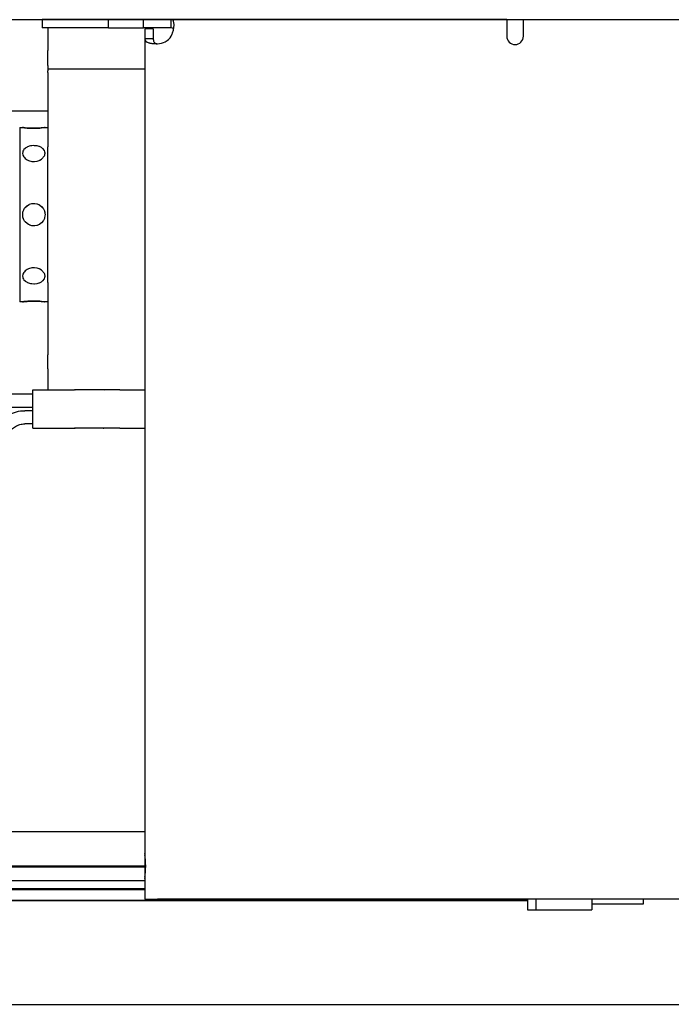
# Model space of a CAD drawing. Units: inches. Extents: x -250 to 930, y -124 to 708.
# Drawn here: x 371 to 386, y 119 to 143 of the extents above; entities that cross this region are included whole.
import ezdxf

# ---------------------------------------------------------------- set-up
doc = ezdxf.new("R2010")
doc.units = ezdxf.units.IN
doc.layers.add('1', color=7, linetype='Continuous')
doc.styles.add('CONVERTER_11', font='txt.shx', dxfattribs={"width": 0.9})
doc.dimstyles.new('ME10_DIM_64', dxfattribs={"dimtxt": 17.5, "dimasz": 17.5, "dimexe": 10, "dimexo": 0, "dimgap": 10, "dimtad": 1, "dimdsep": 46, "dimtxsty": 'CONVERTER_11', "dimsah": 1, "dimcen": 0.09, "dimclrd": 3, "dimclre": 3, "dimclrt": 4, "dimadec": 0, "dimazin": 0, "dimtfac": 1, "dimtdec": 4, "dimtix": 1, "dimtmove": 0, "dimatfit": 3, "dimfxl": 0, "dimtolj": 1, "dimtzin": 0, "dimarcsym": 0})

# ---------------------------------------------------------------- blocks, each defined once
blk = doc.blocks.new('70106-2-0283__238', base_point=(1334, 699.77))
at = {"color": 1, "linetype": 'Continuous'}
blk.add_line((1851.1, 702.77), (1857, 702.77), dxfattribs=at)
blk = doc.blocks.new('70106-ep21-25__239', base_point=(1334, 699.77))
blk.add_blockref('70106-2-0283__238', (1334, 699.77))
blk = doc.blocks.new('527-146-2-0218_Stecker-Drehgeber__305', base_point=(1914.8, 606.5))
at = {"color": 1, "linetype": 'Continuous'}
for p, q in [((1914.8, 607.77), (1914.8, 606.5)), ((1915.8, 607.77), (1915.8, 606.5)), ((1922.55, 607.77), (1922.55, 606.5)), ((1928.75, 607.77), (1928.75, 607.18)), ((1914.8, 606.5), (1915.8, 606.5)), ((1915.8, 606.5), (1922.55, 606.5)), ((1928.75, 607.18), (1922.55, 607.18))]:
    blk.add_line(p, q, dxfattribs=at)
blk = doc.blocks.new('527-146-2-0233_Thermofühlerlitze-weiss2__306', base_point=(1585.42, 609.02))
at = {"color": 1, "linetype": 'Continuous'}
blk.add_line((1868.7, 609.02), (1849.01, 609.02), dxfattribs=at)
blk = doc.blocks.new('527-146-2-0232_Thermofühlerlitze-weiss1__307', base_point=(1583.94, 607.63))
at = {"color": 1, "linetype": 'Continuous'}
for p, q in [((1868.7, 608.93), (1849.01, 608.93)), ((1849.68, 607.63), (1914.8, 607.63))]:
    blk.add_line(p, q, dxfattribs=at)
blk = doc.blocks.new('527-146-2-0231-Motorlitze-braun__308', base_point=(1583.33, 611.68))
at = {"color": 1, "linetype": 'Continuous'}
blk.add_line((1845.3, 611.68), (1868.7, 611.68), dxfattribs=at)
blk = doc.blocks.new('527-146-2-0230_Motorlitze-schwarz__309', base_point=(1584.64, 609.97))
at = {"color": 1, "linetype": 'Continuous'}
for p, q in [((1868.7, 611.62), (1845.23, 611.62)), ((1868.7, 609.97), (1842.3, 609.97))]:
    blk.add_line(p, q, dxfattribs=at)
blk = doc.blocks.new('527-146-2-0229_Motorlitze-rot__310', base_point=(1585.38, 611.74))
at = {"color": 1, "linetype": 'Continuous'}
blk.add_line((1845.37, 611.74), (1868.7, 611.74), dxfattribs=at)
blk = doc.blocks.new('70106-1-1111', base_point=(1583.33, 606.5))
for name, p in [('527-146-2-0230_Motorlitze-schwarz__309', (1584.64, 609.97)), ('527-146-2-0232_Thermofühlerlitze-weiss1__307', (1583.94, 607.63)), ('527-146-2-0231-Motorlitze-braun__308', (1583.33, 611.68)), ('527-146-2-0229_Motorlitze-rot__310', (1585.38, 611.74)), ('527-146-2-0233_Thermofühlerlitze-weiss2__306', (1585.42, 609.02)), ('527-146-2-0218_Stecker-Drehgeber__305', (1914.8, 606.5))]:
    blk.add_blockref(name, p)
blk = doc.blocks.new('527-146-2-0210_Schrumpfschlauch__319', base_point=(1758.14, 615.92))
at = {"color": 1, "linetype": 'Continuous'}
for p, q in [((1758.14, 620.58), (1758.54, 620.3)), ((1758.54, 620.3), (1759.18, 619.83)), ((1759.18, 619.83), (1759.46, 619.64)), ((1759.46, 619.64), (1759.62, 619.53)), ((1759.62, 619.53), (1760.07, 619.24)), ((1760.07, 619.24), (1760.65, 618.85)), ((1760.65, 618.85), (1760.86, 618.72)), ((1760.86, 618.72), (1761.43, 618.35)), ((1761.43, 618.35), (1762, 617.99)), ((1762, 617.99), (1762.58, 617.65)), ((1762.58, 617.65), (1763.17, 617.29)), ((1763.17, 617.29), (1763.45, 617.13)), ((1763.45, 617.13), (1764.1, 616.75)), ((1764.26, 616.67), (1764.1, 616.75)), ((1838.45, 615.92), (1841.95, 615.92)), ((1847.59, 615.92), (1868.7, 615.92))]:
    blk.add_line(p, q, dxfattribs=at)
blk = doc.blocks.new('527-146-1-0114_Drehgeber__320', base_point=(1758.14, 615.92))
blk.add_blockref('527-146-2-0210_Schrumpfschlauch__319', (1758.14, 615.92))
blk = doc.blocks.new('527-146-1-0100_Getriebe_EMDPrimus__321', base_point=(1707.6, 609.67))
blk.add_blockref('527-146-1-0114_Drehgeber__320', (1758.14, 615.92))
blk = doc.blocks.new('527-146-1-0116_Getriebe_IS-SF_EMDPrimus', base_point=(1707.6, 609.67))
blk.add_blockref('527-146-1-0100_Getriebe_EMDPrimus__321', (1707.6, 609.67))
blk = doc.blocks.new('70106-1-0108_2__322', base_point=(1850.85, 659.59))
at = {"color": 1, "linetype": 'Continuous'}
for p, q in [((1855.2, 668.64), (1850.86, 668.64)), ((1855.2, 669.14), (1858.2, 669.14)), ((1855.2, 666.33), (1855.2, 669.14)), ((1858.2, 669.14), (1860.2, 669.14)), ((1863.66, 669.14), (1860.2, 669.14)), ((1860.38, 669.11), (1860.2, 669.14)), ((1865.66, 669.14), (1863.66, 669.14)), ((1863.84, 669.11), (1863.66, 669.14)), ((1865.66, 669.14), (1868.7, 669.14)), ((1855.2, 667.04), (1850.85, 667.04)), ((1851.69, 665.7), (1851.88, 665.86)), ((1851.88, 665.86), (1852.09, 666)), ((1852.09, 666), (1852.3, 666.13)), ((1852.3, 666.13), (1852.52, 666.25)), ((1852.52, 666.25), (1852.74, 666.35)), ((1852.74, 666.35), (1852.97, 666.44)), ((1852.97, 666.44), (1853.21, 666.51)), ((1853.21, 666.51), (1853.45, 666.57)), ((1853.45, 666.57), (1853.7, 666.61)), ((1853.7, 666.61), (1853.95, 666.63)), ((1853.95, 666.63), (1854.2, 666.64)), ((1855.2, 666.64), (1854.2, 666.64)), ((1855.2, 664.54), (1855.2, 666.33)), ((1850.85, 664.64), (1850.91, 664.74)), ((1850.91, 664.74), (1851.04, 664.95)), ((1851.04, 664.95), (1851.18, 665.16)), ((1851.18, 665.16), (1851.34, 665.35)), ((1851.34, 665.35), (1851.51, 665.53)), ((1851.51, 665.53), (1851.69, 665.7)), ((1852.75, 664.5), (1852.86, 664.59)), ((1852.86, 664.59), (1852.97, 664.67)), ((1852.97, 664.67), (1853.1, 664.75)), ((1853.1, 664.75), (1853.22, 664.82)), ((1853.22, 664.82), (1853.35, 664.87)), ((1853.35, 664.87), (1853.49, 664.93)), ((1853.49, 664.93), (1853.63, 664.97)), ((1853.63, 664.97), (1853.77, 665)), ((1853.77, 665), (1853.91, 665.02)), ((1853.91, 665.02), (1854.05, 665.04)), ((1854.05, 665.04), (1854.2, 665.04)), ((1855.2, 665.04), (1854.2, 665.04)), ((1855.2, 664.54), (1858.2, 664.54)), ((1858.2, 664.54), (1860.2, 664.54)), ((1863.66, 664.54), (1860.2, 664.54)), ((1865.66, 664.54), (1863.66, 664.54)), ((1865.66, 664.54), (1868.7, 664.54)), ((1852.07, 663.41), (1851.05, 659.59)), ((1852.07, 663.41), (1852.11, 663.55)), ((1852.11, 663.55), (1852.16, 663.68)), ((1852.16, 663.68), (1852.22, 663.82)), ((1852.22, 663.82), (1852.29, 663.94)), ((1852.29, 663.94), (1852.37, 664.06)), ((1852.37, 664.06), (1852.45, 664.18)), ((1852.45, 664.18), (1852.54, 664.29)), ((1852.54, 664.29), (1852.64, 664.4)), ((1852.64, 664.4), (1852.75, 664.5))]:
    blk.add_line(p, q, dxfattribs=at)
for points in [[(1860.2, 664.54), (1860.29, 664.55), (1860.38, 664.57)], [(1863.66, 664.54), (1863.75, 664.55), (1863.84, 664.57)]]:
    blk.add_spline(points, degree=3, dxfattribs=at)
blk = doc.blocks.new('70106-1-0108__323', base_point=(1850.85, 659.59))
blk.add_blockref('70106-1-0108_2__322', (1850.85, 659.59))
blk = doc.blocks.new('70106-1-1110_6_Thermofühlerlitze-weiss1', base_point=(1589.42, 607.63))
at = {"color": 1, "linetype": 'Continuous'}
for p, q in [((1849.68, 608.93), (1868.7, 608.93)), ((1914.8, 607.63), (1849.68, 607.63))]:
    blk.add_line(p, q, dxfattribs=at)
blk = doc.blocks.new('70106-1-1110_3_Motorlitze-rot', base_point=(1587.07, 611.74))
at = {"color": 1, "linetype": 'Continuous'}
blk.add_line((1868.7, 611.74), (1845.37, 611.74), dxfattribs=at)
blk = doc.blocks.new('70106-1-1110_4_Motorlitze-schwarz', base_point=(1587.07, 609.97))
at = {"color": 1, "linetype": 'Continuous'}
for p, q in [((1868.7, 611.62), (1845.23, 611.62)), ((1868.7, 609.97), (1842.3, 609.97))]:
    blk.add_line(p, q, dxfattribs=at)
blk = doc.blocks.new('70106-1-1110_5-Motorlitze-braun', base_point=(1587.07, 611.68))
at = {"color": 1, "linetype": 'Continuous'}
blk.add_line((1868.7, 611.68), (1845.3, 611.68), dxfattribs=at)
blk = doc.blocks.new('70106-1-1110_7_Thermofühlerlitze-weiss2', base_point=(1589.37, 609.02))
at = {"color": 1, "linetype": 'Continuous'}
blk.add_line((1849.68, 609.02), (1868.7, 609.02), dxfattribs=at)
blk = doc.blocks.new('527-146-2-0218_Stecker-Drehgeber__324', base_point=(1914.8, 606.5))
at = {"color": 1, "linetype": 'Continuous'}
for p, q in [((1914.8, 607.77), (1914.8, 606.5)), ((1915.8, 607.77), (1915.8, 606.5)), ((1922.55, 607.77), (1922.55, 606.5)), ((1928.75, 607.77), (1928.75, 607.18)), ((1914.8, 606.5), (1915.8, 606.5)), ((1915.8, 606.5), (1922.55, 606.5)), ((1928.75, 607.18), (1922.55, 607.18))]:
    blk.add_line(p, q, dxfattribs=at)
blk = doc.blocks.new('70106-1-1110', base_point=(1585.1, 606.5))
for name, p in [('70106-1-1110_3_Motorlitze-rot', (1587.07, 611.74)), ('70106-1-1110_5-Motorlitze-braun', (1587.07, 611.68)), ('70106-1-1110_4_Motorlitze-schwarz', (1587.07, 609.97)), ('70106-1-1110_7_Thermofühlerlitze-weiss2', (1589.37, 609.02)), ('70106-1-1110_6_Thermofühlerlitze-weiss1', (1589.42, 607.63)), ('527-146-2-0218_Stecker-Drehgeber__324', (1914.8, 606.5))]:
    blk.add_blockref(name, p)
blk = doc.blocks.new('70106-1-1102', base_point=(1583.33, 606.5))
for name, p in [('527-146-1-0116_Getriebe_IS-SF_EMDPrimus', (1707.6, 609.67)), ('70106-1-1111', (1583.33, 606.5)), ('70106-1-1110', (1585.1, 606.5)), ('70106-1-0108__323', (1850.85, 659.59))]:
    blk.add_blockref(name, p)
blk = doc.blocks.new('70106-2-0201_Platinenhalter__328', base_point=(1856.3, 607.77))
at = {"color": 1, "linetype": 'Continuous'}
for p, q in [((1856.5, 713.77), (1856.3, 713.77)), ((1856.3, 713.77), (1856.3, 712.77)), ((1864.3, 713.77), (1856.5, 713.77)), ((1868.53, 713.77), (1864.3, 713.77)), ((1864.3, 712.77), (1864.3, 713.77)), ((1868.53, 712.77), (1868.53, 713.77)), ((1871.87, 713.77), (1868.53, 713.77)), ((1912.3, 713.77), (1871.87, 713.77)), ((1871.87, 713.17), (1871.87, 713.77)), ((1872.01, 713.74), (1871.87, 713.77)), ((1872.03, 713.73), (1872.01, 713.74)), ((1872.07, 713.69), (1872.03, 713.73)), ((1872.12, 713.63), (1872.07, 713.69)), ((1872.14, 713.59), (1872.12, 713.63)), ((1872.2, 713.18), (1872.14, 713.59)), ((1872.2, 713.08), (1872.2, 713.18)), ((1912.3, 713.77), (1912.3, 711.77)), ((1914.3, 711.77), (1914.3, 713.77)), ((1864.3, 712.77), (1856.3, 712.77)), ((1864.3, 712.77), (1868.53, 712.77)), ((1871.87, 712.77), (1868.53, 712.77)), ((1868.7, 712.67), (1868.7, 711.45)), ((1869.7, 712.67), (1868.7, 712.67)), ((1869.7, 712.67), (1869.7, 711.45)), ((1871.87, 712.77), (1871.87, 713.17)), ((1872.01, 712.75), (1871.87, 712.77)), ((1871.87, 711.77), (1871.98, 712.05)), ((1871.98, 712.05), (1872.01, 712.13)), ((1872.03, 712.75), (1872.01, 712.75)), ((1872.01, 712.13), (1872.03, 712.18)), ((1872.12, 712.7), (1872.03, 712.75)), ((1872.03, 712.18), (1872.12, 712.5)), ((1872.12, 712.5), (1872.18, 712.86)), ((1872.14, 712.68), (1872.12, 712.7)), ((1872.15, 712.66), (1872.14, 712.68)), ((1872.18, 712.86), (1872.2, 713.08)), ((1868.7, 711.45), (1868.7, 711.39)), ((1869.3, 711.45), (1868.7, 711.45)), ((1868.7, 711.45), (1868.7, 613.29)), ((1868.7, 711.39), (1868.72, 711.33)), ((1868.72, 711.33), (1868.74, 711.28)), ((1868.74, 711.28), (1868.75, 711.26)), ((1868.75, 711.26), (1868.76, 711.23)), ((1868.76, 711.23), (1868.78, 711.2)), ((1868.78, 711.2), (1868.8, 711.19)), ((1868.8, 711.19), (1868.84, 711.15)), ((1868.84, 711.15), (1868.95, 711.07)), ((1868.95, 711.07), (1869.02, 711.04)), ((1869.02, 711.04), (1869.07, 711.02)), ((1869.07, 711.02), (1869.09, 711.01)), ((1869.09, 711.01), (1869.17, 710.99)), ((1869.17, 710.99), (1869.25, 710.97)), ((1869.25, 710.97), (1869.3, 710.95)), ((1869.7, 711.45), (1869.3, 711.45)), ((1869.3, 710.95), (1869.34, 710.95)), ((1869.34, 710.95), (1869.43, 710.93)), ((1869.43, 710.93), (1869.53, 710.91)), ((1869.53, 710.91), (1869.57, 710.91)), ((1869.57, 710.91), (1869.63, 710.9)), ((1869.63, 710.9), (1869.72, 710.89)), ((1869.7, 711.45), (1869.7, 711.39)), ((1869.7, 711.39), (1869.71, 711.33)), ((1869.71, 711.33), (1869.71, 711.28)), ((1869.71, 711.28), (1869.72, 711.26)), ((1869.72, 711.26), (1869.72, 711.23)), ((1869.72, 711.23), (1869.73, 711.2)), ((1869.72, 710.89), (1869.74, 710.89)), ((1869.73, 711.2), (1869.73, 711.18)), ((1869.73, 711.18), (1869.75, 711.14)), ((1869.74, 710.89), (1869.84, 710.88)), ((1869.75, 711.14), (1869.79, 711.07)), ((1869.79, 711.07), (1869.81, 711.04)), ((1869.81, 711.04), (1869.82, 711.02)), ((1869.82, 711.02), (1869.86, 710.98)), ((1869.84, 710.88), (1870.06, 710.87)), ((1869.86, 710.98), (1869.92, 710.94)), ((1869.92, 710.94), (1869.96, 710.92)), ((1869.96, 710.92), (1870.02, 710.89)), ((1870.02, 710.89), (1870.06, 710.88)), ((1870.06, 710.88), (1870.08, 710.88)), ((1870.06, 710.87), (1870.17, 710.87)), ((1870.08, 710.88), (1870.1, 710.88)), ((1870.1, 710.88), (1870.13, 710.87)), ((1870.13, 710.87), (1870.17, 710.87)), ((1870.17, 710.87), (1870.2, 710.87)), ((1870.17, 710.87), (1870.2, 710.87)), ((1868.71, 613.09), (1868.7, 613.29)), ((1868.7, 613.29), (1868.7, 613.04)), ((1868.7, 613.04), (1868.71, 613.09)), ((1868.72, 612.87), (1868.7, 613.04)), ((1868.7, 613.04), (1868.7, 610.49)), ((1868.76, 612.43), (1868.72, 612.87)), ((1868.78, 612.17), (1868.76, 612.43)), ((1868.76, 611.11), (1868.78, 611.37)), ((1868.79, 611.77), (1868.78, 612.17)), ((1868.78, 611.37), (1868.79, 611.77)), ((1868.7, 610.49), (1868.72, 610.66)), ((1868.71, 610.45), (1868.7, 610.49)), ((1868.7, 610.49), (1868.7, 610.25)), ((1868.7, 610.25), (1868.71, 610.45)), ((1868.7, 610.25), (1868.7, 607.77)), ((1868.72, 610.66), (1868.76, 611.11)), ((1868.7, 607.77), (1870.2, 607.77)), ((2089.2, 607.77), (1870.2, 607.77))]:
    blk.add_line(p, q, dxfattribs=at)
for centre, radius, start, end in [((1870.2, 712.87), 2, 270, 326.6482), ((1913.3, 711.77), 1, 180, 0)]:
    blk.add_arc(centre, radius, start, end, dxfattribs=at)
blk = doc.blocks.new('70106-1-0111_Platinenhalter_komplett__329', base_point=(1856.3, 607.77))
blk.add_blockref('70106-2-0201_Platinenhalter__328', (1856.3, 607.77))
blk = doc.blocks.new('70106-1-0100_SteuerungDCU2F__330', base_point=(1856.3, 607.77))
blk.add_blockref('70106-1-0111_Platinenhalter_komplett__329', (1856.3, 607.77))
blk = doc.blocks.new('70106-2-0277_Justierspindel__331', base_point=(1853.6, 679.77))
at = {"color": 1, "linetype": 'Continuous'}
for p, q in [((1853.6, 700.77), (1853.95, 700.77)), ((1853.6, 700.77), (1853.6, 679.83)), ((1853.95, 700.77), (1853.99, 700.76)), ((1853.99, 700.76), (1853.95, 700.77)), ((1854, 700.76), (1853.99, 700.76)), ((1853.99, 700.76), (1854.18, 700.74)), ((1854.04, 700.76), (1854, 700.76)), ((1854.09, 700.75), (1854.04, 700.76)), ((1854.21, 700.74), (1854.09, 700.75)), ((1854.18, 700.74), (1854.27, 700.73)), ((1854.23, 700.74), (1854.21, 700.74)), ((1854.27, 700.73), (1854.23, 700.74)), ((1854.27, 700.73), (1854.39, 700.72)), ((1854.49, 700.71), (1854.27, 700.73)), ((1854.39, 700.72), (1854.49, 700.71)), ((1854.49, 700.71), (1854.66, 700.7)), ((1854.53, 700.71), (1854.49, 700.71)), ((1854.55, 700.71), (1854.53, 700.71)), ((1854.66, 700.7), (1854.55, 700.71)), ((1854.66, 700.7), (1854.76, 700.7)), ((1854.76, 700.7), (1854.66, 700.7)), ((1854.9, 700.69), (1854.76, 700.7)), ((1854.76, 700.7), (1854.93, 700.69)), ((1854.91, 700.69), (1854.9, 700.69)), ((1855.07, 700.68), (1854.91, 700.69)), ((1854.93, 700.69), (1855.07, 700.68)), ((1855.07, 700.68), (1855.3, 700.68)), ((1855.3, 700.68), (1855.07, 700.68)), ((1855.3, 700.68), (1855.38, 700.68)), ((1855.38, 700.68), (1855.3, 700.68)), ((1855.69, 700.69), (1855.38, 700.68)), ((1855.38, 700.68), (1855.67, 700.69)), ((1855.67, 700.69), (1855.69, 700.69)), ((1855.69, 700.69), (1855.95, 700.7)), ((1855.7, 700.69), (1855.69, 700.69)), ((1855.95, 700.7), (1855.7, 700.69)), ((1855.95, 700.7), (1856.01, 700.71)), ((1855.98, 700.7), (1855.95, 700.7)), ((1856.01, 700.71), (1855.98, 700.7)), ((1856.01, 700.71), (1856.21, 700.72)), ((1856.07, 700.71), (1856.01, 700.71)), ((1856.18, 700.72), (1856.07, 700.71)), ((1856.23, 700.72), (1856.18, 700.72)), ((1856.21, 700.72), (1856.23, 700.72)), ((1856.23, 700.72), (1856.57, 700.76)), ((1856.37, 700.74), (1856.23, 700.72)), ((1856.43, 700.74), (1856.37, 700.74)), ((1856.57, 700.76), (1856.43, 700.74)), ((1856.63, 700.77), (1856.57, 700.76)), ((1856.57, 700.76), (1856.65, 700.77)), ((1856.65, 700.77), (1856.63, 700.77)), ((1856.65, 700.77), (1857, 700.77)), ((1853.96, 697.83), (1853.95, 697.62)), ((1853.99, 697.91), (1853.96, 697.83)), ((1854.05, 698.04), (1853.99, 697.91)), ((1854.09, 698.11), (1854.05, 698.04)), ((1854.24, 698.26), (1854.09, 698.11)), ((1854.27, 698.28), (1854.24, 698.26)), ((1854.49, 698.42), (1854.27, 698.28)), ((1854.54, 698.44), (1854.49, 698.42)), ((1854.66, 698.49), (1854.54, 698.44)), ((1854.76, 698.52), (1854.66, 698.49)), ((1854.9, 698.55), (1854.76, 698.52)), ((1855.07, 698.57), (1854.9, 698.55)), ((1855.3, 698.59), (1855.07, 698.57)), ((1855.38, 698.58), (1855.3, 698.59)), ((1855.7, 698.55), (1855.38, 698.58)), ((1855.94, 698.49), (1855.7, 698.55)), ((1855.98, 698.47), (1855.94, 698.49)), ((1856.07, 698.44), (1855.98, 698.47)), ((1856.23, 698.36), (1856.07, 698.44)), ((1856.36, 698.26), (1856.23, 698.36)), ((1856.43, 698.2), (1856.36, 698.26)), ((1856.55, 698.04), (1856.43, 698.2)), ((1856.57, 698.01), (1856.55, 698.04)), ((1856.64, 697.83), (1856.57, 698.01)), ((1856.64, 697.8), (1856.64, 697.83)), ((1856.65, 697.69), (1856.64, 697.8)), ((1853.95, 697.62), (1853.99, 697.47)), ((1853.99, 697.47), (1853.99, 697.45)), ((1853.99, 697.45), (1854.09, 697.25)), ((1854.09, 697.25), (1854.17, 697.15)), ((1854.17, 697.15), (1854.27, 697.05)), ((1854.27, 697.05), (1854.39, 696.95)), ((1854.39, 696.95), (1854.49, 696.89)), ((1854.49, 696.89), (1854.59, 696.84)), ((1854.59, 696.84), (1854.65, 696.81)), ((1854.65, 696.81), (1854.77, 696.76)), ((1854.77, 696.76), (1854.93, 696.72)), ((1854.93, 696.72), (1855.07, 696.69)), ((1855.07, 696.69), (1855.3, 696.68)), ((1855.3, 696.68), (1855.38, 696.68)), ((1855.38, 696.68), (1855.67, 696.72)), ((1855.67, 696.72), (1855.69, 696.72)), ((1855.69, 696.72), (1855.95, 696.81)), ((1855.95, 696.81), (1855.97, 696.82)), ((1855.97, 696.82), (1856.01, 696.84)), ((1856.01, 696.84), (1856.21, 696.95)), ((1856.21, 696.95), (1856.23, 696.97)), ((1856.23, 696.97), (1856.57, 697.36)), ((1856.57, 697.36), (1856.61, 697.44)), ((1856.61, 697.44), (1856.64, 697.58)), ((1856.64, 697.58), (1856.65, 697.62)), ((1856.65, 697.62), (1856.65, 697.69)), ((1853.99, 690.58), (1854.02, 690.7)), ((1853.99, 690.58), (1854.01, 690.67)), ((1854.01, 690.67), (1854.09, 690.87)), ((1854.09, 690.87), (1854.19, 691.04)), ((1854.19, 691.04), (1854.27, 691.14)), ((1854.19, 691.04), (1854.21, 691.06)), ((1854.27, 691.14), (1854.49, 691.35)), ((1854.27, 691.14), (1854.48, 691.34)), ((1854.48, 691.34), (1854.49, 691.35)), ((1854.49, 691.35), (1854.66, 691.46)), ((1854.53, 691.37), (1854.77, 691.51)), ((1854.66, 691.46), (1854.77, 691.51)), ((1854.77, 691.51), (1854.8, 691.52)), ((1854.77, 691.51), (1854.8, 691.52)), ((1854.8, 691.52), (1855.07, 691.6)), ((1855.07, 691.6), (1855.17, 691.61)), ((1855.07, 691.6), (1855.12, 691.61)), ((1855.12, 691.61), (1855.38, 691.62)), ((1855.38, 691.62), (1855.66, 691.57)), ((1855.38, 691.62), (1855.41, 691.61)), ((1855.41, 691.61), (1855.66, 691.57)), ((1855.66, 691.57), (1855.69, 691.56)), ((1855.69, 691.56), (1855.98, 691.44)), ((1855.69, 691.56), (1855.94, 691.46)), ((1855.94, 691.46), (1855.98, 691.44)), ((1855.98, 691.44), (1856.06, 691.39)), ((1856.04, 691.4), (1856.23, 691.25)), ((1856.06, 691.39), (1856.23, 691.25)), ((1856.23, 691.25), (1856.32, 691.15)), ((1856.23, 691.25), (1856.3, 691.17)), ((1856.3, 691.17), (1856.43, 691.01)), ((1856.43, 691.01), (1856.45, 690.97)), ((1856.45, 690.97), (1856.57, 690.73)), ((1856.57, 690.73), (1856.62, 690.55)), ((1856.57, 690.73), (1856.6, 690.63)), ((1856.6, 690.63), (1856.64, 690.43)), ((1853.99, 689.96), (1853.99, 690.58)), ((1854.01, 689.86), (1853.99, 689.96)), ((1854.09, 689.66), (1854.01, 689.88)), ((1854.09, 689.66), (1854.01, 689.86)), ((1854.19, 689.49), (1854.09, 689.66)), ((1854.19, 689.49), (1854.09, 689.66)), ((1854.27, 689.4), (1854.19, 689.49)), ((1856.43, 689.53), (1856.23, 689.29)), ((1856.43, 689.53), (1856.3, 689.37)), ((1856.45, 689.56), (1856.43, 689.53)), ((1856.57, 689.81), (1856.45, 689.56)), ((1856.6, 689.9), (1856.57, 689.81)), ((1856.64, 690.11), (1856.6, 689.9)), ((1856.64, 690.43), (1856.65, 690.23)), ((1856.64, 690.43), (1856.65, 690.27)), ((1856.65, 690.27), (1856.64, 690.11)), ((1854.49, 689.19), (1854.27, 689.4)), ((1854.49, 689.19), (1854.48, 689.2)), ((1854.66, 689.08), (1854.49, 689.19)), ((1854.77, 689.03), (1854.66, 689.08)), ((1854.85, 689), (1854.77, 689.03)), ((1854.81, 689.01), (1854.77, 689.03)), ((1855.07, 688.94), (1854.81, 689.01)), ((1855.22, 688.93), (1855.07, 688.94)), ((1855.12, 688.93), (1855.07, 688.94)), ((1855.38, 688.92), (1855.12, 688.93)), ((1855.69, 688.98), (1855.38, 688.92)), ((1855.41, 688.92), (1855.38, 688.92)), ((1855.66, 688.97), (1855.41, 688.92)), ((1855.69, 688.98), (1855.66, 688.97)), ((1855.94, 689.08), (1855.69, 688.98)), ((1855.95, 689.09), (1855.71, 688.98)), ((1855.98, 689.1), (1855.94, 689.08)), ((1856.06, 689.15), (1855.98, 689.1)), ((1856.23, 689.29), (1856.04, 689.14)), ((1856.23, 689.29), (1856.06, 689.15)), ((1856.3, 689.37), (1856.23, 689.29)), ((1854.39, 683.58), (1854.27, 683.48)), ((1854.49, 683.65), (1854.39, 683.58)), ((1854.59, 683.7), (1854.49, 683.65)), ((1854.65, 683.73), (1854.59, 683.7)), ((1854.77, 683.77), (1854.65, 683.73)), ((1854.93, 683.82), (1854.77, 683.77)), ((1855.07, 683.84), (1854.93, 683.82)), ((1855.3, 683.86), (1855.07, 683.84)), ((1855.38, 683.86), (1855.3, 683.86)), ((1855.67, 683.82), (1855.38, 683.86)), ((1855.69, 683.81), (1855.67, 683.82)), ((1855.95, 683.73), (1855.69, 683.81)), ((1855.97, 683.72), (1855.95, 683.73)), ((1856.01, 683.7), (1855.97, 683.72)), ((1856.21, 683.58), (1856.01, 683.7)), ((1856.23, 683.57), (1856.21, 683.58)), ((1856.57, 683.18), (1856.23, 683.57)), ((1853.99, 683.07), (1853.95, 682.91)), ((1853.95, 682.91), (1853.96, 682.71)), ((1853.96, 682.71), (1853.99, 682.63)), ((1854.09, 683.28), (1853.99, 683.09)), ((1853.99, 683.09), (1853.99, 683.07)), ((1853.99, 682.63), (1854.05, 682.49)), ((1854.05, 682.49), (1854.09, 682.43)), ((1854.18, 683.39), (1854.09, 683.28)), ((1854.09, 682.43), (1854.24, 682.28)), ((1854.27, 683.48), (1854.18, 683.39)), ((1856.36, 682.28), (1856.43, 682.34)), ((1856.43, 682.34), (1856.55, 682.49)), ((1856.55, 682.49), (1856.57, 682.52)), ((1856.61, 683.09), (1856.57, 683.18)), ((1856.57, 682.52), (1856.64, 682.71)), ((1856.64, 682.96), (1856.61, 683.09)), ((1856.65, 682.91), (1856.64, 682.96)), ((1856.64, 682.73), (1856.65, 682.84)), ((1856.64, 682.71), (1856.64, 682.73)), ((1856.65, 682.84), (1856.65, 682.91)), ((1854.24, 682.28), (1854.27, 682.26)), ((1854.27, 682.26), (1854.49, 682.12)), ((1854.49, 682.12), (1854.53, 682.1)), ((1854.53, 682.1), (1854.66, 682.05)), ((1854.66, 682.05), (1854.77, 682.02)), ((1854.77, 682.02), (1854.9, 681.99)), ((1854.9, 681.99), (1855.06, 681.96)), ((1855.06, 681.96), (1855.3, 681.95)), ((1855.3, 681.95), (1855.38, 681.95)), ((1855.38, 681.95), (1855.69, 681.99)), ((1855.69, 681.99), (1855.94, 682.05)), ((1855.94, 682.05), (1855.98, 682.06)), ((1855.98, 682.06), (1856.06, 682.1)), ((1856.06, 682.1), (1856.23, 682.18)), ((1856.23, 682.18), (1856.36, 682.28)), ((1853.6, 679.83), (1853.6, 679.77)), ((1853.95, 679.77), (1853.6, 679.77)), ((1854.09, 679.79), (1853.95, 679.77)), ((1853.95, 679.77), (1853.99, 679.77)), ((1853.99, 679.77), (1854.01, 679.78)), ((1854.01, 679.78), (1854.04, 679.78)), ((1854.04, 679.78), (1854.09, 679.79)), ((1854.09, 679.79), (1854.21, 679.8)), ((1854.27, 679.8), (1854.09, 679.79)), ((1854.21, 679.8), (1854.23, 679.8)), ((1854.23, 679.8), (1854.27, 679.8)), ((1854.27, 679.8), (1854.49, 679.82)), ((1854.39, 679.82), (1854.27, 679.8)), ((1854.49, 679.82), (1854.39, 679.82)), ((1854.49, 679.82), (1854.53, 679.83)), ((1854.59, 679.83), (1854.49, 679.82)), ((1854.53, 679.83), (1854.55, 679.83)), ((1854.55, 679.83), (1854.66, 679.84)), ((1854.77, 679.84), (1854.59, 679.83)), ((1854.66, 679.84), (1854.77, 679.84)), ((1854.77, 679.84), (1854.9, 679.85)), ((1854.93, 679.85), (1854.77, 679.84)), ((1854.9, 679.85), (1854.91, 679.85)), ((1854.91, 679.85), (1855.07, 679.85)), ((1855.07, 679.85), (1854.93, 679.85)), ((1855.07, 679.85), (1855.3, 679.86)), ((1855.3, 679.86), (1855.07, 679.85)), ((1855.3, 679.86), (1855.38, 679.86)), ((1855.38, 679.86), (1855.3, 679.86)), ((1855.38, 679.86), (1855.69, 679.85)), ((1855.67, 679.85), (1855.38, 679.86)), ((1855.69, 679.85), (1855.67, 679.85)), ((1855.94, 679.84), (1855.69, 679.85)), ((1855.69, 679.85), (1855.7, 679.85)), ((1855.7, 679.85), (1855.94, 679.84)), ((1855.94, 679.84), (1855.98, 679.83)), ((1856.01, 679.83), (1855.94, 679.84)), ((1855.98, 679.83), (1856.01, 679.83)), ((1856.01, 679.83), (1856.07, 679.83)), ((1856.21, 679.82), (1856.01, 679.83)), ((1856.07, 679.83), (1856.17, 679.82)), ((1856.17, 679.82), (1856.23, 679.81)), ((1856.23, 679.81), (1856.21, 679.82)), ((1856.57, 679.78), (1856.23, 679.81)), ((1856.23, 679.81), (1856.37, 679.8)), ((1856.37, 679.8), (1856.43, 679.79)), ((1856.43, 679.79), (1856.57, 679.78)), ((1856.57, 679.78), (1856.64, 679.77)), ((1856.64, 679.77), (1856.57, 679.78)), ((1857, 679.77), (1856.64, 679.77))]:
    blk.add_line(p, q, dxfattribs=at)
blk = doc.blocks.new('Gehäuse_für_Energiespeicher_EMD-F__334', base_point=(1857, 665.77))
at = {"color": 1, "linetype": 'Continuous'}
for p, q in [((1912.3, 713.77), (1914.3, 713.77)), ((1857, 712.77), (1857, 710.06)), ((1857, 708.26), (1857, 710.06)), ((1857, 708.26), (1857, 707.79)), ((1868.7, 707.79), (1857, 707.79)), ((1857, 707.79), (1857, 707.59)), ((1857, 707.41), (1857, 707.59)), ((1857, 707.41), (1857, 700.5)), ((1857, 700.5), (1857, 698.45)), ((1857, 682.09), (1857, 698.45)), ((1857, 682.09), (1857, 680.04)), ((1857, 680.04), (1857, 673.36)), ((1857, 671.67), (1857, 673.36)), ((1857, 671.67), (1857, 669.14))]:
    blk.add_line(p, q, dxfattribs=at)
blk = doc.blocks.new('70106-1-1108__335', base_point=(1853.6, 665.77))
for name, p in [('Gehäuse_für_Energiespeicher_EMD-F__334', (1857, 665.77)), ('70106-2-0277_Justierspindel__331', (1853.6, 679.77))]:
    blk.add_blockref(name, p)
blk = doc.blocks.new('Grundplatte_EMD__350', base_point=(1479, 713.77))
at = {"color": 1, "linetype": 'Continuous'}
blk.add_line((1479, 713.77), (2125, 713.77), dxfattribs=at)
blk = doc.blocks.new('70106-1-0156a__351', base_point=(1476.5, 600.57))
for name, p in [('Grundplatte_EMD__350', (1479, 713.77)), ('70106-1-1102', (1583.33, 606.5)), ('70106-1-1108__335', (1853.6, 665.77)), ('70106-1-0100_SteuerungDCU2F__330', (1856.3, 607.77))]:
    blk.add_blockref(name, p)
blk = doc.blocks.new('70106-ep21-20__352', base_point=(1476.5, 600.57))
blk.add_blockref('70106-1-0156a__351', (1476.5, 600.57))
blk = doc.blocks.new('70106-ep21__366', base_point=(252, 600.57))
for name, p in [('70106-ep21-25__239', (1334, 699.77)), ('70106-ep21-20__352', (1476.5, 600.57))]:
    blk.add_blockref(name, p)
blk = doc.blocks.new('*D632')
at = {"layer": '1', "color": 3, "linetype": 'Continuous'}
for p, q in [((1477, 600.57), (1477, 585.1)), ((2127, 600.57), (2127, 585.1)), ((1477, 595.1), (2127, 595.1))]:
    blk.add_line(p, q, dxfattribs=at)
at = {"layer": '1', "color": 3}
for points in [[(1494.5, 597.41), (1494.5, 592.8), (1477, 595.1)], [(2109.5, 592.8), (2109.5, 597.41), (2127, 595.1)]]:
    blk.add_solid(points, dxfattribs=at)
at = {"layer": '1', "color": 4, "insert": (1538.95, 605.1), "char_height": 17.5, "attachment_point": 7, "rotation": 0.0001, "line_spacing_factor": 0.60024, "style": 'CONVERTER_11'}
blk.add_mtext('650', dxfattribs=at)
blk = doc.blocks.new('TV1', base_point=(1320, 715))
blk.add_blockref('70106-ep21__366', (252, 600.573))
at = {"layer": '1'}
dim = blk.add_aligned_dim(p1=(2127, 600.573), p2=(1477, 600.573), distance=5.469, dimstyle='ME10_DIM_64', dxfattribs=at)
dim.commit()
dim.dimension.update_dxf_attribs({"geometry": '*D632', "text_midpoint": (1559.949, 613.855), "text_rotation": 0.00014})

msp = doc.modelspace()

# ---------------------------------------------------------------- block references
at = {"xscale": 0.2, "yscale": 0.2, "zscale": 0.2}
msp.add_blockref('TV1', (264, 143), dxfattribs=at)

doc.saveas('drawing.dxf')
